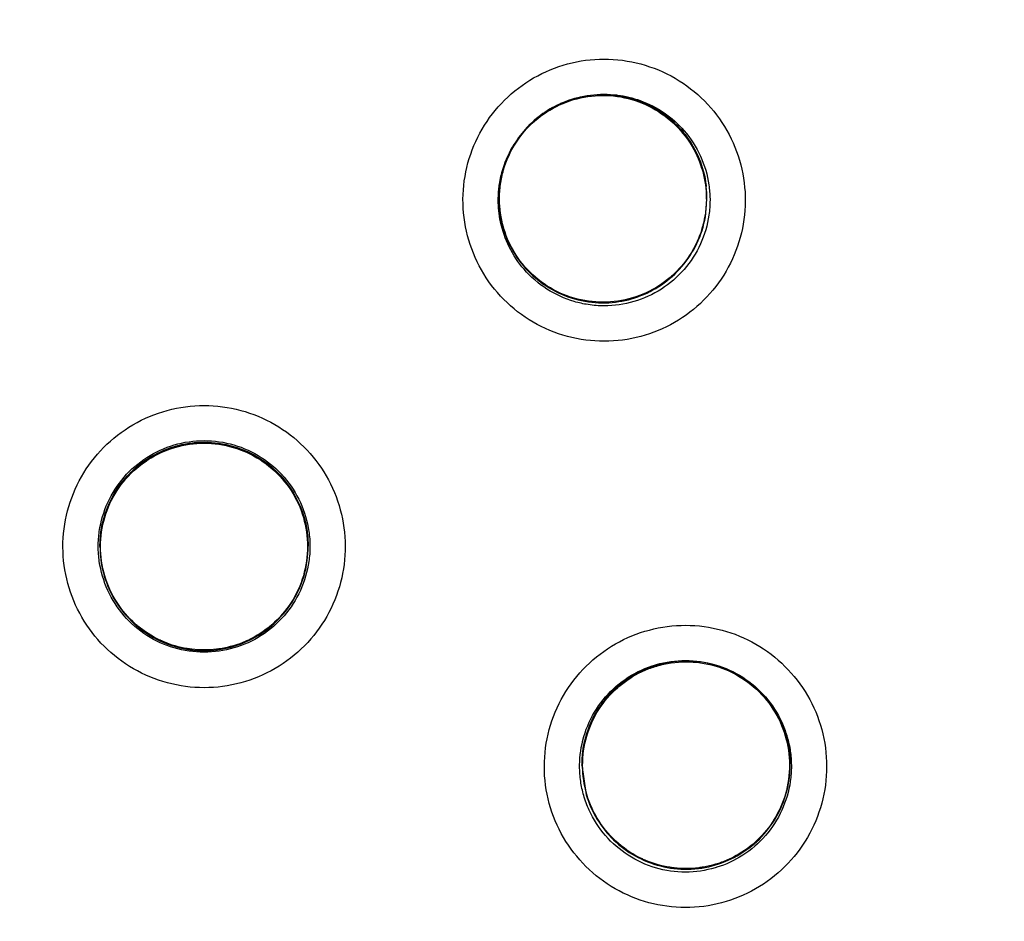
# Model space of a CAD drawing. Units: inches. Extents: x 1.2 to 15.8, y 0.3 to 10.5.
# Drawn here: x 12.6 to 12.7, y 6.8 to 6.9 of the extents above; entities that cross this region are included whole.
import ezdxf

# ---------------------------------------------------------------- set-up
doc = ezdxf.new("R2010")
doc.units = ezdxf.units.IN
doc.header["$LTSCALE"] = 0.935
doc.header["$MEASUREMENT"] = 0
doc.layers.get('0').update_dxf_attribs({"linetype": 'CONTINUOUS'})
doc.styles.get("Standard").update_dxf_attribs({"font": 'txt', "width": 0.8})
doc.dimstyles.new('DIMSTYLE_4', dxfattribs={"dimtxt": 0.1, "dimasz": 0.1875, "dimexe": 0.18, "dimexo": 0.0625, "dimgap": 0.09, "dimtad": 0, "dimtih": 1, "dimtoh": 1, "dimdec": 0, "dimlfac": 2, "dimzin": 4, "dimdsep": 46, "dimtxsty": 'STANDARD', "dimblk": 'CLOSED', "dimblk1": 'CLOSED', "dimblk2": 'CLOSED', "dimcen": 0.09, "dimadec": 0, "dimazin": 0, "dimtol": 1, "dimtp": 10, "dimtm": 10, "dimtfac": 1, "dimtdec": 0, "dimtofl": 0, "dimtmove": 0, "dimatfit": 3, "dimldrblk": 'CLOSED', "dimfxl": 1, "dimtolj": 1, "dimtzin": 4, "dimarcsym": 0})

# ---------------------------------------------------------------- blocks, each defined once
blk = doc.blocks.new('*D18')
at = {"color": 2, "linetype": 'CONTINUOUS'}
for p, q in [((12.99232, 8.25807), (10.96853, 6.23428)), ((13.03652, 7.29617), (13.03652, 5.37769))]:
    blk.add_line(p, q, dxfattribs=at)
for points in [[(11.17094, 6.17311), (11.01273, 6.27847), (11.12822, 6.12749), (11.17094, 6.17311)], [(12.8481, 5.4151), (13.03652, 5.44019), (12.85014, 5.47756), (12.8481, 5.4151)]]:
    blk.add_lwpolyline(points, dxfattribs=at)
for start, end in [(225, 243.92743), (253.61393, 270)]:
    blk.add_arc((13.03652, 8.30226), 2.86207, start, end, dxfattribs=at)
for s, width, p in [('%%p', 1.166667, (11.91763, 5.59394)), ('45%%d', 0.755556, (11.69096, 5.59394)), ('10%%d', 0.755556, (12.03429, 5.59394))]:
    blk.add_text(s, height=0.1, dxfattribs=dict(at, width=width)).set_placement(p)
blk = doc.blocks.new('_CLOSED')
at = {"color": 0, "linetype": 'BYBLOCK'}
for p, q in [((0, 0), (-1, 0.16667)), ((-1, 0.16667), (-1, -0.16667)), ((-1, -0.16667), (0, 0)), ((-1, 0), (0, 0))]:
    blk.add_line(p, q, dxfattribs=at)

msp = doc.modelspace()

# ---------------------------------------------------------------- linework, layer by layer
at = {"color": 7, "linetype": 'CONTINUOUS'}
for p, q in [((12.66441, 6.83506), (12.66441, 6.8351)), ((12.68752, 6.83345), (12.68763, 6.83504)), ((12.68763, 6.83506), (12.68763, 6.8351)), ((12.6199, 6.79624), (12.6199, 6.79628)), ((12.64313, 6.79624), (12.64313, 6.79628)), ((12.67368, 6.77185), (12.67368, 6.77189)), ((12.67368, 6.77185), (12.67416, 6.76855)), ((12.69691, 6.77185), (12.69691, 6.77189))]:
    msp.add_line(p, q, dxfattribs=at)
msp.add_arc((12.63152, 6.80532), 0.26083, 0.8783, 180.096, dxfattribs=at)
for points, knots in [([(12.37069, 6.8031), (12.37069, 6.80555), (12.37091, 6.82145), (12.37401, 6.85072), (12.38442, 6.88982), (12.4007, 6.92679), (12.4224, 6.96071), (12.44901, 6.99089), (12.47997, 7.01667), (12.51462, 7.03744), (12.55206, 7.05263), (12.59133, 7.06187), (12.61814, 7.06394), (12.63152, 7.06394)], [0, 0, 0, 0, 0.017969, 0.116408, 0.214889, 0.313345, 0.411279, 0.50889, 0.607038, 0.705451, 0.803779, 0.901965, 1, 1, 1, 1]), ([(12.63152, 7.06394), (12.64489, 7.06394), (12.67167, 7.06188), (12.71085, 7.05266), (12.74818, 7.03755), (12.78277, 7.01688), (12.81374, 6.99117), (12.84041, 6.96101), (12.86219, 6.92707), (12.87852, 6.8901), (12.88897, 6.85102), (12.89211, 6.82165), (12.89235, 6.80566), (12.89235, 6.8031)], [0, 0, 0, 0, 0.097994, 0.195944, 0.293915, 0.392014, 0.490062, 0.587806, 0.685903, 0.78443, 0.88289, 0.981236, 1, 1, 1, 1]), ([(12.88841, 6.8031), (12.8884, 6.81651), (12.8863, 6.8434), (12.87687, 6.88273), (12.86141, 6.92008), (12.84027, 6.95463), (12.81391, 6.98552), (12.78293, 7.01195), (12.74822, 7.03315), (12.71068, 7.0486), (12.67126, 7.05796), (12.63093, 7.06104), (12.59067, 7.05778), (12.55144, 7.04829), (12.51418, 7.0328), (12.47976, 7.01167), (12.44903, 6.9854), (12.42283, 6.9547), (12.40175, 6.92031), (12.38627, 6.88302), (12.37675, 6.84361), (12.37465, 6.81659), (12.37463, 6.8031)], [0, 0, 0, 0, 0.049894, 0.099909, 0.14991, 0.199692, 0.250023, 0.300358, 0.350602, 0.400746, 0.450787, 0.500741, 0.550631, 0.600481, 0.650319, 0.700192, 0.75015, 0.80016, 0.84973, 0.899659, 0.949784, 1, 1, 1, 1]), ([(12.63152, 7.00822), (12.6204, 7.00822), (12.59812, 7.00647), (12.56555, 6.99865), (12.5346, 6.98583), (12.50604, 6.96832), (12.48057, 6.94657), (12.45881, 6.9211), (12.44131, 6.89254), (12.42849, 6.86159), (12.42076, 6.82937), (12.41898, 6.80746), (12.41892, 6.79669)], [0, 0, 0, 0, 0.100322, 0.200645, 0.300967, 0.40129, 0.501612, 0.601934, 0.702255, 0.802577, 0.902899, 1, 1, 1, 1]), ([(12.84412, 6.79562), (12.84412, 6.80674), (12.84236, 6.82902), (12.83454, 6.86159), (12.82173, 6.89254), (12.80422, 6.9211), (12.78247, 6.94657), (12.757, 6.96832), (12.72843, 6.98583), (12.69748, 6.99865), (12.66492, 7.00647), (12.64264, 7.00822), (12.63152, 7.00822)], [0, 0, 0, 0, 0.1, 0.199999, 0.299999, 0.399999, 0.499998, 0.599999, 0.699999, 0.799999, 0.9, 1, 1, 1, 1]), ([(12.63152, 7.00426), (12.62057, 7.00425), (12.59866, 7.00254), (12.56667, 6.99483), (12.53631, 6.98224), (12.50832, 6.96507), (12.48337, 6.94375), (12.46205, 6.9188), (12.44488, 6.89082), (12.43229, 6.86046), (12.42458, 6.82846), (12.42287, 6.80655), (12.42286, 6.7956)], [0, 0, 0, 0, 0.100297, 0.200397, 0.300348, 0.4002, 0.500002, 0.599803, 0.699655, 0.799605, 0.899704, 1, 1, 1, 1]), ([(12.84018, 6.7956), (12.84017, 6.80655), (12.83846, 6.82846), (12.83075, 6.86046), (12.81816, 6.89082), (12.80099, 6.9188), (12.77967, 6.94375), (12.75472, 6.96507), (12.72673, 6.98224), (12.69637, 6.99483), (12.66438, 7.00254), (12.64247, 7.00425), (12.63152, 7.00426)], [0, 0, 0, 0, 0.100296, 0.200395, 0.300345, 0.400197, 0.499998, 0.5998, 0.699652, 0.799603, 0.899703, 1, 1, 1, 1]), ([(12.61405, 6.59953), (12.60298, 6.60052), (12.58095, 6.60438), (12.54939, 6.61566), (12.52022, 6.6321), (12.4942, 6.65324), (12.47209, 6.67851), (12.45456, 6.70722), (12.44217, 6.73843), (12.43524, 6.77121), (12.43393, 6.80462), (12.43827, 6.83774), (12.44811, 6.86964), (12.46319, 6.89946), (12.4831, 6.92634), (12.50723, 6.94947), (12.53494, 6.96821), (12.56545, 6.98204), (12.59797, 6.99054), (12.62035, 6.99245), (12.63152, 6.99245)], [0, 0, 0, 0, 0.055512, 0.111153, 0.166756, 0.2221, 0.277937, 0.333734, 0.38942, 0.444969, 0.500402, 0.555768, 0.611114, 0.666494, 0.721966, 0.777544, 0.83276, 0.888375, 0.944177, 1, 1, 1, 1]), ([(12.63152, 6.99245), (12.64262, 6.99245), (12.66491, 6.99056), (12.69735, 6.98213), (12.72787, 6.96834), (12.75566, 6.94959), (12.77992, 6.92639), (12.79993, 6.89935), (12.81505, 6.86936), (12.82486, 6.83733), (12.82912, 6.80416), (12.82775, 6.77079), (12.82078, 6.73814), (12.80841, 6.7071), (12.79096, 6.67855), (12.76897, 6.65338), (12.74304, 6.63225), (12.71388, 6.61577), (12.68224, 6.60441), (12.66012, 6.60052), (12.64899, 6.59953)], [0, 0, 0, 0, 0.055512, 0.111153, 0.166756, 0.2221, 0.277937, 0.333734, 0.38942, 0.444969, 0.500403, 0.555768, 0.611114, 0.666494, 0.721966, 0.777544, 0.83276, 0.888375, 0.944177, 1, 1, 1, 1]), ([(12.61186, 6.60769), (12.6013, 6.60879), (12.58032, 6.6128), (12.55035, 6.62399), (12.52267, 6.64006), (12.49809, 6.66055), (12.4773, 6.68487), (12.46089, 6.71235), (12.44932, 6.74219), (12.44293, 6.77354), (12.4419, 6.80553), (12.44626, 6.83723), (12.45587, 6.86776), (12.47048, 6.89623), (12.48966, 6.92185), (12.51287, 6.94388), (12.53945, 6.9617), (12.56865, 6.9748), (12.59962, 6.98281), (12.6209, 6.98461), (12.63152, 6.98461)], [0, 0, 0, 0, 0.055556, 0.111112, 0.166667, 0.222223, 0.277778, 0.333334, 0.388889, 0.444445, 0.5, 0.555555, 0.61111, 0.666666, 0.722221, 0.777777, 0.833333, 0.888888, 0.944444, 1, 1, 1, 1]), ([(12.44353, 6.79623), (12.44353, 6.79944), (12.44388, 6.81323), (12.44718, 6.83746), (12.45673, 6.86785), (12.47125, 6.8962), (12.49033, 6.92171), (12.51343, 6.94365), (12.53988, 6.9614), (12.56894, 6.97445), (12.59977, 6.98243), (12.62095, 6.98422), (12.63152, 6.98422)], [0, 0, 0, 0, 0.032586, 0.140076, 0.247566, 0.355056, 0.462547, 0.570037, 0.677528, 0.785018, 0.892509, 1, 1, 1, 1]), ([(12.63152, 6.98461), (12.64214, 6.98461), (12.66341, 6.98281), (12.69439, 6.9748), (12.72359, 6.9617), (12.75017, 6.94388), (12.77338, 6.92185), (12.79256, 6.89623), (12.80716, 6.86776), (12.81678, 6.83723), (12.82114, 6.80553), (12.8201, 6.77354), (12.81371, 6.74219), (12.80215, 6.71235), (12.78574, 6.68487), (12.76495, 6.66055), (12.74036, 6.64006), (12.71269, 6.62399), (12.68271, 6.6128), (12.66174, 6.60879), (12.65118, 6.60769)], [0, 0, 0, 0, 0.055556, 0.111112, 0.166667, 0.222223, 0.277779, 0.333334, 0.38889, 0.444445, 0.5, 0.555555, 0.611111, 0.666666, 0.722222, 0.777777, 0.833333, 0.888888, 0.944444, 1, 1, 1, 1]), ([(12.63152, 6.98422), (12.64209, 6.98422), (12.66327, 6.98243), (12.6941, 6.97445), (12.72316, 6.9614), (12.74961, 6.94365), (12.7727, 6.92171), (12.79178, 6.8962), (12.8063, 6.86785), (12.81585, 6.83746), (12.81916, 6.81323), (12.81951, 6.79944), (12.81951, 6.79623)], [0, 0, 0, 0, 0.107491, 0.214982, 0.322472, 0.429963, 0.537453, 0.644944, 0.752434, 0.859924, 0.967414, 1, 1, 1, 1]), ([(12.63152, 6.97058), (12.62141, 6.97058), (12.60111, 6.96881), (12.57162, 6.9609), (12.54397, 6.94801), (12.51895, 6.93049), (12.49733, 6.90886), (12.47977, 6.88374), (12.46688, 6.856), (12.45903, 6.8265), (12.45642, 6.79615), (12.45911, 6.76585), (12.46699, 6.73648), (12.47984, 6.70889), (12.4973, 6.68392), (12.51881, 6.66237), (12.54375, 6.64486), (12.57139, 6.63191), (12.60096, 6.62395), (12.62135, 6.62216), (12.63152, 6.62216)], [0, 0, 0, 0, 0.055506, 0.111149, 0.166754, 0.222084, 0.277931, 0.333744, 0.389439, 0.444991, 0.500419, 0.555775, 0.611112, 0.666485, 0.721955, 0.777531, 0.832729, 0.88835, 0.944165, 1, 1, 1, 1]), ([(12.63152, 6.62216), (12.64163, 6.62216), (12.66193, 6.62393), (12.69142, 6.63183), (12.71907, 6.64473), (12.74408, 6.66225), (12.76571, 6.68387), (12.78327, 6.70899), (12.79615, 6.73674), (12.804, 6.76624), (12.80661, 6.79659), (12.80393, 6.82689), (12.79605, 6.85626), (12.7832, 6.88384), (12.76573, 6.90882), (12.74422, 6.93037), (12.71929, 6.94787), (12.69165, 6.96082), (12.66208, 6.96879), (12.64169, 6.97058), (12.63152, 6.97058)], [0, 0, 0, 0, 0.055506, 0.111149, 0.166754, 0.222084, 0.277931, 0.333744, 0.389439, 0.444991, 0.500419, 0.555775, 0.611112, 0.666485, 0.721955, 0.777531, 0.832729, 0.88835, 0.944165, 1, 1, 1, 1]), ([(12.63152, 6.95871), (12.62384, 6.95871), (12.60845, 6.95762), (12.58585, 6.95273), (12.56417, 6.94469), (12.54385, 6.93366), (12.52529, 6.91987), (12.50887, 6.90359), (12.49492, 6.88515), (12.48372, 6.86492), (12.4755, 6.84331), (12.47041, 6.82075), (12.46915, 6.80492), (12.46912, 6.79677), (12.46912, 6.79631)], [0, 0, 0, 0, 0.090415, 0.180831, 0.271246, 0.361662, 0.452077, 0.542492, 0.632907, 0.723321, 0.813736, 0.904151, 0.994565, 1, 1, 1, 1]), ([(12.79392, 6.79631), (12.79392, 6.79677), (12.79389, 6.80492), (12.79262, 6.82075), (12.78754, 6.84331), (12.77932, 6.86492), (12.76812, 6.88515), (12.75417, 6.90359), (12.73775, 6.91987), (12.71919, 6.93366), (12.69886, 6.94469), (12.67718, 6.95273), (12.65459, 6.95762), (12.6392, 6.95871), (12.63152, 6.95871)], [0, 0, 0, 0, 0.005435, 0.095849, 0.186264, 0.276679, 0.367093, 0.457508, 0.547923, 0.638338, 0.728754, 0.819169, 0.909585, 1, 1, 1, 1]), ([(12.63152, 6.95476), (12.62362, 6.95476), (12.60777, 6.95357), (12.58456, 6.94826), (12.56242, 6.93956), (12.5418, 6.92763), (12.52317, 6.91275), (12.50696, 6.89522), (12.49358, 6.87549), (12.48331, 6.85402), (12.47636, 6.8313), (12.47288, 6.80781), (12.47293, 6.78408), (12.47652, 6.76061), (12.48357, 6.7379), (12.49392, 6.71652), (12.50734, 6.6969), (12.52356, 6.67949), (12.54225, 6.66465), (12.55607, 6.65672), (12.56324, 6.6533)], [0, 0, 0, 0, 0.055536, 0.11117, 0.166763, 0.222157, 0.277952, 0.333691, 0.38934, 0.444884, 0.500339, 0.55574, 0.611124, 0.66653, 0.722009, 0.777592, 0.832874, 0.888467, 0.944221, 1, 1, 1, 1]), ([(12.6998, 6.6533), (12.70693, 6.6567), (12.72072, 6.6646), (12.73938, 6.67939), (12.75561, 6.69679), (12.76908, 6.71644), (12.77947, 6.73789), (12.78654, 6.7607), (12.79012, 6.78427), (12.79014, 6.80807), (12.78661, 6.83157), (12.77964, 6.85426), (12.76936, 6.87565), (12.75601, 6.89529), (12.73987, 6.91274), (12.72132, 6.92758), (12.70075, 6.93949), (12.67861, 6.94822), (12.65535, 6.95356), (12.63945, 6.95476), (12.63152, 6.95476)], [0, 0, 0, 0, 0.055536, 0.11117, 0.166763, 0.222156, 0.277951, 0.33369, 0.389339, 0.444882, 0.500337, 0.555739, 0.611123, 0.666529, 0.722008, 0.777591, 0.832873, 0.888466, 0.944221, 1, 1, 1, 1]), ([(12.63152, 6.94389), (12.62416, 6.94389), (12.60943, 6.94279), (12.58784, 6.93786), (12.56722, 6.92977), (12.54804, 6.9187), (12.53072, 6.90489), (12.51566, 6.88865), (12.50318, 6.87035), (12.49357, 6.8504), (12.48704, 6.82923), (12.48429, 6.81098), (12.48388, 6.79994), (12.48388, 6.79626)], [0, 0, 0, 0, 0.095239, 0.190477, 0.285715, 0.380954, 0.476192, 0.57143, 0.666668, 0.761906, 0.857144, 0.952381, 1, 1, 1, 1]), ([(12.77916, 6.79626), (12.77916, 6.79994), (12.77874, 6.81098), (12.77599, 6.82923), (12.76946, 6.8504), (12.75985, 6.87035), (12.74738, 6.88865), (12.73231, 6.90489), (12.715, 6.9187), (12.69582, 6.92977), (12.6752, 6.93786), (12.65361, 6.94279), (12.63887, 6.94389), (12.63152, 6.94389)], [0, 0, 0, 0, 0.047619, 0.142856, 0.238094, 0.333332, 0.42857, 0.523808, 0.619046, 0.714285, 0.809523, 0.904761, 1, 1, 1, 1]), ([(12.63152, 6.93994), (12.62435, 6.93994), (12.61, 6.93886), (12.58897, 6.93406), (12.56892, 6.92618), (12.55026, 6.91541), (12.53341, 6.90197), (12.51875, 6.88617), (12.50661, 6.86836), (12.49726, 6.84896), (12.49091, 6.82839), (12.48769, 6.80709), (12.48768, 6.78554), (12.49088, 6.76423), (12.49721, 6.74365), (12.50654, 6.72424), (12.51865, 6.70644), (12.53328, 6.69063), (12.55011, 6.67718), (12.56877, 6.66637), (12.58887, 6.65845), (12.60995, 6.65362), (12.62434, 6.65254), (12.63152, 6.65254)], [0, 0, 0, 0, 0.047648, 0.095316, 0.142956, 0.190449, 0.238087, 0.285738, 0.333329, 0.380877, 0.428441, 0.476035, 0.523638, 0.571231, 0.618806, 0.666365, 0.713924, 0.761502, 0.809108, 0.856669, 0.904438, 0.95225, 1, 1, 1, 1]), ([(12.63152, 6.65254), (12.63868, 6.65254), (12.65304, 6.65362), (12.67406, 6.65842), (12.69412, 6.6663), (12.71278, 6.67707), (12.72962, 6.6905), (12.74429, 6.70631), (12.75643, 6.72411), (12.76577, 6.74351), (12.77213, 6.76409), (12.77535, 6.78539), (12.77536, 6.80694), (12.77216, 6.82824), (12.76583, 6.84883), (12.7565, 6.86824), (12.74439, 6.88604), (12.72976, 6.90185), (12.71293, 6.9153), (12.69427, 6.92611), (12.67417, 6.93403), (12.65309, 6.93886), (12.6387, 6.93994), (12.63152, 6.93994)], [0, 0, 0, 0, 0.047648, 0.095316, 0.142956, 0.190449, 0.238087, 0.285738, 0.333329, 0.380877, 0.428441, 0.476035, 0.523638, 0.571231, 0.618806, 0.666365, 0.713924, 0.761502, 0.809108, 0.856669, 0.904438, 0.95225, 1, 1, 1, 1]), ([(12.66425, 6.82459), (12.66335, 6.82563), (12.66182, 6.82796), (12.66051, 6.83191), (12.66027, 6.83605), (12.6611, 6.8401), (12.66294, 6.8438), (12.66568, 6.8469), (12.66912, 6.84919), (12.67305, 6.85053), (12.6772, 6.8508), (12.6813, 6.84998), (12.68506, 6.84812), (12.68716, 6.84626), (12.68806, 6.84522)], [0, 0, 0, 0, 0.083549, 0.167034, 0.250214, 0.332871, 0.415871, 0.498754, 0.58157, 0.664612, 0.747837, 0.831871, 0.916147, 1, 1, 1, 1]), ([(12.67764, 6.84657), (12.67666, 6.8467), (12.67466, 6.84673), (12.67177, 6.84601), (12.66912, 6.84457), (12.66687, 6.84245), (12.66524, 6.83976), (12.66466, 6.83771), (12.66452, 6.83668)], [0, 0, 0, 0, 0.162511, 0.325256, 0.487162, 0.654306, 0.828751, 1, 1, 1, 1]), ([(12.66459, 6.83667), (12.66467, 6.83721), (12.66501, 6.83883), (12.66616, 6.84136), (12.66833, 6.84388), (12.67113, 6.84569), (12.67432, 6.84664), (12.67654, 6.84664), (12.67763, 6.84649)], [0, 0, 0, 0, 0.090729, 0.272582, 0.454436, 0.636291, 0.818146, 1, 1, 1, 1]), ([(12.67137, 6.84572), (12.67229, 6.84613), (12.67423, 6.84671), (12.67625, 6.84678), (12.67725, 6.84668)], [0, 0, 0, 0, 0.5, 1, 1, 1, 1]), ([(12.67763, 6.84649), (12.67871, 6.84634), (12.68085, 6.84572), (12.68364, 6.84394), (12.68508, 6.84229), (12.68567, 6.84139)], [0, 0, 0, 0, 0.335673, 0.671347, 1, 1, 1, 1]), ([(12.67764, 6.8466), (12.67856, 6.84647), (12.68045, 6.84597), (12.68297, 6.84456), (12.68437, 6.84322), (12.68496, 6.84252)], [0, 0, 0, 0, 0.32381, 0.68054, 1, 1, 1, 1]), ([(12.68763, 6.83504), (12.68763, 6.8355), (12.68755, 6.83701), (12.68691, 6.83949), (12.68536, 6.84219), (12.6832, 6.84436), (12.68057, 6.84589), (12.67862, 6.84643), (12.67764, 6.84657)], [0, 0, 0, 0, 0.082893, 0.271473, 0.457051, 0.638685, 0.820488, 1, 1, 1, 1]), ([(12.67765, 6.84664), (12.67851, 6.84653), (12.68034, 6.84609), (12.68292, 6.84476), (12.68443, 6.84341), (12.68508, 6.84266)], [0, 0, 0, 0, 0.30221, 0.651105, 1, 1, 1, 1]), ([(12.68806, 6.84522), (12.68896, 6.84418), (12.69049, 6.84185), (12.6918, 6.8379), (12.69204, 6.83376), (12.69121, 6.82971), (12.68937, 6.82601), (12.68663, 6.82291), (12.68319, 6.82061), (12.67927, 6.81928), (12.67511, 6.81901), (12.67101, 6.81983), (12.66725, 6.82169), (12.66516, 6.82355), (12.66425, 6.82459)], [0, 0, 0, 0, 0.083549, 0.167034, 0.250214, 0.332871, 0.415871, 0.498754, 0.58157, 0.664612, 0.747837, 0.831871, 0.916147, 1, 1, 1, 1]), ([(12.67137, 6.84572), (12.67066, 6.84541), (12.66928, 6.84463), (12.6675, 6.84308), (12.66654, 6.84183), (12.66613, 6.84116)], [0, 0, 0, 0, 0.333336, 0.666672, 1, 1, 1, 1]), ([(12.68508, 6.84266), (12.68582, 6.84181), (12.68705, 6.83989), (12.68783, 6.83722), (12.68796, 6.83558), (12.68797, 6.83507)], [0, 0, 0, 0, 0.407125, 0.814248, 1, 1, 1, 1]), ([(12.68519, 6.84223), (12.68583, 6.84141), (12.68688, 6.8396), (12.68742, 6.83754), (12.68755, 6.83648), (12.68755, 6.83645)], [0, 0, 0, 0, 0.493128, 0.982954, 1, 1, 1, 1]), ([(12.68567, 6.84139), (12.68569, 6.84137), (12.68573, 6.84131), (12.68577, 6.84125), (12.68579, 6.8412)], [0, 0, 0, 0, 0.31182, 1, 1, 1, 1]), ([(12.66448, 6.83669), (12.66457, 6.83728), (12.66493, 6.83884), (12.6656, 6.84031), (12.66613, 6.84116)], [0, 0, 0, 0, 0.375089, 1, 1, 1, 1]), ([(12.68704, 6.83849), (12.68706, 6.83844), (12.6871, 6.83832), (12.68713, 6.83819), (12.68716, 6.8381)], [0, 0, 0, 0, 0.372859, 1, 1, 1, 1]), ([(12.66723, 6.82719), (12.66657, 6.82794), (12.66546, 6.82963), (12.66453, 6.8323), (12.66434, 6.83411), (12.66434, 6.83492)], [0, 0, 0, 0, 0.355903, 0.711806, 1, 1, 1, 1]), ([(12.66441, 6.83505), (12.66441, 6.83458), (12.66449, 6.83314), (12.6651, 6.83076), (12.66655, 6.82812), (12.66867, 6.8259), (12.67134, 6.82428), (12.67337, 6.82371), (12.6744, 6.82356)], [0, 0, 0, 0, 0.084166, 0.260622, 0.440154, 0.624082, 0.810317, 1, 1, 1, 1]), ([(12.68785, 6.83324), (12.68769, 6.83213), (12.68705, 6.82995), (12.6852, 6.82708), (12.68263, 6.82485), (12.67953, 6.82343), (12.67668, 6.82302), (12.67495, 6.82316), (12.67436, 6.82325)], [0, 0, 0, 0, 0.180683, 0.361366, 0.54205, 0.722735, 0.903419, 1, 1, 1, 1]), ([(12.6744, 6.82356), (12.6754, 6.82342), (12.67741, 6.8234), (12.68032, 6.82414), (12.68296, 6.82559), (12.68519, 6.82771), (12.6868, 6.83038), (12.68738, 6.83241), (12.68752, 6.83345)], [0, 0, 0, 0, 0.166285, 0.32692, 0.490355, 0.657791, 0.827326, 1, 1, 1, 1]), ([(12.66497, 6.8317), (12.66497, 6.83173), (12.66495, 6.83179), (12.66493, 6.83186), (12.66492, 6.8319)], [0, 0, 0, 0, 0.356944, 1, 1, 1, 1]), ([(12.67441, 6.82363), (12.67333, 6.82378), (12.67119, 6.8244), (12.66839, 6.82619), (12.66621, 6.82868), (12.66529, 6.83068), (12.66497, 6.8317)], [0, 0, 0, 0, 0.25136, 0.50272, 0.754079, 1, 1, 1, 1]), ([(12.68718, 6.83211), (12.68716, 6.83202), (12.68711, 6.83185), (12.68706, 6.83169), (12.68704, 6.83161)], [0, 0, 0, 0, 0.524948, 1, 1, 1, 1]), ([(12.68589, 6.82907), (12.68584, 6.829), (12.68577, 6.82887), (12.68568, 6.82875), (12.68565, 6.82869)], [0, 0, 0, 0, 0.583477, 1, 1, 1, 1]), ([(12.67436, 6.82325), (12.67384, 6.82333), (12.67223, 6.82369), (12.66968, 6.82485), (12.66796, 6.82634), (12.66723, 6.82719)], [0, 0, 0, 0, 0.188797, 0.594399, 1, 1, 1, 1]), ([(12.68352, 6.82629), (12.68272, 6.8256), (12.68088, 6.82442), (12.67772, 6.82348), (12.6755, 6.82348), (12.67441, 6.82363)], [0, 0, 0, 0, 0.325719, 0.66286, 1, 1, 1, 1]), ([(12.68377, 6.8265), (12.68371, 6.82645), (12.68363, 6.82638), (12.68355, 6.82631), (12.68352, 6.82629)], [0, 0, 0, 0, 0.656401, 1, 1, 1, 1]), ([(12.63152, 6.78049), (12.63014, 6.78049), (12.62738, 6.78086), (12.62354, 6.78245), (12.62025, 6.78498), (12.61773, 6.78826), (12.61614, 6.79208), (12.61559, 6.79618), (12.61611, 6.80028), (12.61767, 6.80412), (12.62019, 6.80744), (12.62349, 6.81), (12.62736, 6.81162), (12.63014, 6.81199), (12.63152, 6.81199)], [0, 0, 0, 0, 0.083549, 0.167035, 0.250216, 0.332873, 0.415873, 0.498755, 0.581571, 0.664612, 0.747837, 0.83187, 0.916146, 1, 1, 1, 1]), ([(12.63152, 6.81199), (12.63289, 6.81199), (12.63565, 6.81162), (12.63949, 6.81003), (12.64278, 6.8075), (12.6453, 6.80422), (12.64689, 6.8004), (12.64745, 6.7963), (12.64692, 6.7922), (12.64536, 6.78836), (12.64285, 6.78504), (12.63954, 6.78248), (12.63568, 6.78086), (12.6329, 6.78049), (12.63152, 6.78049)], [0, 0, 0, 0, 0.083549, 0.167035, 0.250216, 0.332873, 0.415873, 0.498755, 0.581571, 0.664612, 0.747837, 0.83187, 0.916146, 1, 1, 1, 1]), ([(12.61971, 6.79626), (12.61971, 6.79682), (12.61983, 6.79851), (12.62063, 6.80123), (12.62247, 6.8041), (12.62505, 6.80633), (12.62814, 6.80774), (12.6304, 6.80807), (12.63152, 6.80807)], [0, 0, 0, 0, 0.090909, 0.272726, 0.454544, 0.636362, 0.818181, 1, 1, 1, 1]), ([(12.6199, 6.79628), (12.6199, 6.79682), (12.62002, 6.79846), (12.62079, 6.80112), (12.62258, 6.80395), (12.62511, 6.80616), (12.62817, 6.80757), (12.63041, 6.8079), (12.63152, 6.8079)], [0, 0, 0, 0, 0.088057, 0.269617, 0.45104, 0.63325, 0.816757, 1, 1, 1, 1]), ([(12.63152, 6.80786), (12.63053, 6.80786), (12.62848, 6.80759), (12.62562, 6.80641), (12.62316, 6.8045), (12.62131, 6.80205), (12.62016, 6.79924), (12.6199, 6.79724), (12.6199, 6.79624)], [0, 0, 0, 0, 0.163543, 0.33552, 0.504784, 0.67045, 0.836244, 1, 1, 1, 1]), ([(12.61997, 6.79624), (12.61997, 6.79733), (12.62029, 6.79954), (12.62167, 6.80257), (12.62386, 6.80508), (12.62666, 6.80688), (12.62985, 6.80782), (12.63318, 6.80782), (12.63638, 6.80688), (12.63918, 6.80508), (12.64136, 6.80257), (12.64275, 6.79954), (12.64306, 6.79733), (12.64306, 6.79624)], [0, 0, 0, 0, 0.090908, 0.181817, 0.272726, 0.363635, 0.454545, 0.545455, 0.636364, 0.727273, 0.818182, 0.909091, 1, 1, 1, 1]), ([(12.63152, 6.80807), (12.63264, 6.80807), (12.63489, 6.80774), (12.63799, 6.80633), (12.64057, 6.8041), (12.64241, 6.80123), (12.64321, 6.79851), (12.64333, 6.79682), (12.64333, 6.79626)], [0, 0, 0, 0, 0.181819, 0.363638, 0.545456, 0.727274, 0.909091, 1, 1, 1, 1]), ([(12.63152, 6.8079), (12.63262, 6.8079), (12.63484, 6.80758), (12.63788, 6.80618), (12.6404, 6.804), (12.64221, 6.8012), (12.64301, 6.79852), (12.64313, 6.79685), (12.64313, 6.79628)], [0, 0, 0, 0, 0.182452, 0.364131, 0.544548, 0.725086, 0.90677, 1, 1, 1, 1]), ([(12.64313, 6.79624), (12.64313, 6.79725), (12.64287, 6.79924), (12.64174, 6.80202), (12.63993, 6.80444), (12.63752, 6.80634), (12.63465, 6.80757), (12.63257, 6.80786), (12.63152, 6.80786)], [0, 0, 0, 0, 0.16631, 0.326918, 0.490353, 0.657788, 0.827298, 1, 1, 1, 1]), ([(12.70115, 6.6496), (12.70809, 6.65289), (12.72152, 6.66048), (12.73984, 6.67458), (12.75598, 6.69114), (12.76962, 6.70982), (12.78047, 6.73024), (12.78832, 6.75198), (12.79292, 6.77417), (12.79392, 6.78909), (12.79392, 6.79631)], [0, 0, 0, 0, 0.125947, 0.251893, 0.37784, 0.503786, 0.629732, 0.755678, 0.881624, 1, 1, 1, 1]), ([(12.42286, 6.7956), (12.42287, 6.78466), (12.42458, 6.76275), (12.43229, 6.73075), (12.44488, 6.70039), (12.46205, 6.6724), (12.48337, 6.64745), (12.50832, 6.62614), (12.53631, 6.60897), (12.56667, 6.59638), (12.59866, 6.58867), (12.62057, 6.58696), (12.63152, 6.58694)], [0, 0, 0, 0, 0.100296, 0.200395, 0.300345, 0.400197, 0.499998, 0.5998, 0.699652, 0.799603, 0.899703, 1, 1, 1, 1]), ([(12.61183, 6.60927), (12.60148, 6.61036), (12.58076, 6.61431), (12.55105, 6.62534), (12.52348, 6.64129), (12.49898, 6.66165), (12.47825, 6.68584), (12.46188, 6.71316), (12.45033, 6.74285), (12.44458, 6.7709), (12.44353, 6.78886), (12.44353, 6.79623)], [0, 0, 0, 0, 0.113459, 0.228642, 0.343825, 0.459008, 0.57419, 0.689372, 0.804554, 0.919736, 1, 1, 1, 1]), ([(12.44353, 6.79623), (12.44353, 6.79111), (12.44418, 6.77562), (12.44845, 6.75004), (12.45857, 6.72054), (12.47342, 6.69311), (12.49258, 6.6685), (12.51552, 6.64737), (12.54164, 6.63032), (12.5702, 6.61779), (12.59403, 6.61175), (12.60807, 6.60984), (12.61183, 6.60945)], [0, 0, 0, 0, 0.055811, 0.168679, 0.281547, 0.394414, 0.507282, 0.620151, 0.733019, 0.845888, 0.958756, 1, 1, 1, 1]), ([(12.48388, 6.79626), (12.48388, 6.79258), (12.48429, 6.78153), (12.48704, 6.76328), (12.49357, 6.74212), (12.50318, 6.72216), (12.51566, 6.70386), (12.53072, 6.68763), (12.54804, 6.67382), (12.56722, 6.66274), (12.58784, 6.65465), (12.60943, 6.64972), (12.62416, 6.64862), (12.63152, 6.64862)], [0, 0, 0, 0, 0.047619, 0.142856, 0.238094, 0.333332, 0.42857, 0.523808, 0.619046, 0.714285, 0.809523, 0.904761, 1, 1, 1, 1]), ([(12.63152, 6.78445), (12.6304, 6.78445), (12.62814, 6.78477), (12.62505, 6.78618), (12.62247, 6.78842), (12.62063, 6.79128), (12.61983, 6.79401), (12.61971, 6.79569), (12.61971, 6.79626)], [0, 0, 0, 0, 0.181819, 0.363638, 0.545456, 0.727274, 0.909091, 1, 1, 1, 1]), ([(12.6199, 6.79624), (12.6199, 6.79526), (12.62016, 6.79328), (12.62127, 6.79051), (12.62307, 6.78809), (12.62548, 6.78616), (12.62837, 6.78491), (12.63048, 6.78463), (12.63152, 6.78463)], [0, 0, 0, 0, 0.16253, 0.325249, 0.487156, 0.6543, 0.828722, 1, 1, 1, 1]), ([(12.62386, 6.7876), (12.62307, 6.7883), (12.62166, 6.78995), (12.62029, 6.79294), (12.61997, 6.79514), (12.61997, 6.79624)], [0, 0, 0, 0, 0.324583, 0.662293, 1, 1, 1, 1]), ([(12.63152, 6.64862), (12.63887, 6.64862), (12.65361, 6.64972), (12.6752, 6.65465), (12.69582, 6.66274), (12.715, 6.67382), (12.73231, 6.68763), (12.74738, 6.70386), (12.75985, 6.72216), (12.76946, 6.74212), (12.77599, 6.76328), (12.77874, 6.78153), (12.77916, 6.79258), (12.77916, 6.79626)], [0, 0, 0, 0, 0.095239, 0.190477, 0.285715, 0.380954, 0.476192, 0.57143, 0.666668, 0.761906, 0.857144, 0.952381, 1, 1, 1, 1]), ([(12.64333, 6.79626), (12.64333, 6.79569), (12.64321, 6.79401), (12.64241, 6.79128), (12.64057, 6.78842), (12.63799, 6.78618), (12.63489, 6.78477), (12.63264, 6.78445), (12.63152, 6.78445)], [0, 0, 0, 0, 0.090909, 0.272726, 0.454544, 0.636362, 0.818181, 1, 1, 1, 1]), ([(12.63152, 6.78463), (12.63253, 6.78463), (12.63452, 6.78489), (12.6373, 6.78603), (12.63971, 6.78783), (12.64162, 6.79024), (12.64285, 6.79311), (12.64313, 6.7952), (12.64313, 6.79624)], [0, 0, 0, 0, 0.166311, 0.326921, 0.490356, 0.65779, 0.8273, 1, 1, 1, 1]), ([(12.63152, 6.58302), (12.64264, 6.58302), (12.66492, 6.58478), (12.69748, 6.5926), (12.72843, 6.60542), (12.757, 6.62292), (12.78247, 6.64467), (12.80422, 6.67015), (12.82173, 6.69871), (12.83454, 6.72966), (12.84236, 6.76222), (12.84412, 6.7845), (12.84412, 6.79562)], [0, 0, 0, 0, 0.1, 0.200001, 0.300001, 0.400001, 0.500002, 0.600001, 0.700001, 0.800001, 0.9, 1, 1, 1, 1]), ([(12.63152, 6.58694), (12.64247, 6.58696), (12.66438, 6.58867), (12.69637, 6.59638), (12.72673, 6.60897), (12.75472, 6.62614), (12.77967, 6.64745), (12.80099, 6.6724), (12.81816, 6.70039), (12.83075, 6.73075), (12.83846, 6.76275), (12.84017, 6.78466), (12.84018, 6.7956)], [0, 0, 0, 0, 0.100297, 0.200397, 0.300348, 0.4002, 0.500002, 0.599803, 0.699655, 0.799605, 0.899704, 1, 1, 1, 1]), ([(12.64306, 6.79624), (12.64306, 6.79514), (12.64275, 6.79294), (12.64136, 6.78991), (12.6392, 6.78742), (12.63736, 6.78623), (12.63639, 6.78577)], [0, 0, 0, 0, 0.251613, 0.503226, 0.75484, 1, 1, 1, 1]), ([(12.81951, 6.79623), (12.81951, 6.78886), (12.81845, 6.7709), (12.81271, 6.74285), (12.80116, 6.71316), (12.78479, 6.68584), (12.76406, 6.66165), (12.73956, 6.64129), (12.71198, 6.62534), (12.68227, 6.6143), (12.66154, 6.61036), (12.65119, 6.60927)], [0, 0, 0, 0, 0.080259, 0.195434, 0.310609, 0.425784, 0.54096, 0.656136, 0.771312, 0.886488, 1, 1, 1, 1]), ([(12.6512, 6.60945), (12.65497, 6.60984), (12.669, 6.61175), (12.69284, 6.61779), (12.7214, 6.63032), (12.74751, 6.64737), (12.77046, 6.6685), (12.78962, 6.69311), (12.80446, 6.72054), (12.81459, 6.75004), (12.81886, 6.77562), (12.81951, 6.79111), (12.81951, 6.79623)], [0, 0, 0, 0, 0.041269, 0.154135, 0.267001, 0.379866, 0.492731, 0.605596, 0.718461, 0.831326, 0.94419, 1, 1, 1, 1]), ([(12.62413, 6.78737), (12.62407, 6.78742), (12.62398, 6.78749), (12.62389, 6.78757), (12.62386, 6.7876)], [0, 0, 0, 0, 0.638005, 1, 1, 1, 1]), ([(12.67091, 6.77825), (12.67148, 6.7795), (12.67296, 6.78186), (12.67601, 6.78469), (12.67967, 6.78663), (12.6837, 6.78756), (12.68784, 6.78742), (12.69179, 6.78622), (12.69531, 6.78404), (12.69815, 6.78102), (12.70013, 6.77736), (12.70109, 6.77329), (12.70095, 6.76909), (12.70013, 6.76641), (12.69956, 6.76516)], [0, 0, 0, 0, 0.083549, 0.167034, 0.250215, 0.332873, 0.415873, 0.498756, 0.581572, 0.664614, 0.747839, 0.831872, 0.916147, 1, 1, 1, 1]), ([(12.62702, 6.78561), (12.62692, 6.78565), (12.62675, 6.78573), (12.62658, 6.7858), (12.62651, 6.78584)], [0, 0, 0, 0, 0.577766, 1, 1, 1, 1]), ([(12.63639, 6.78577), (12.63637, 6.78576), (12.63629, 6.78573), (12.63622, 6.7857), (12.63618, 6.78568)], [0, 0, 0, 0, 0.356991, 1, 1, 1, 1]), ([(12.63015, 6.78478), (12.63006, 6.78479), (12.62989, 6.78481), (12.62971, 6.78484), (12.62963, 6.78485)], [0, 0, 0, 0, 0.52881, 1, 1, 1, 1]), ([(12.63336, 6.78484), (12.63329, 6.78483), (12.63315, 6.78481), (12.633, 6.78479), (12.63292, 6.78478)], [0, 0, 0, 0, 0.457535, 1, 1, 1, 1]), ([(12.68199, 6.78308), (12.68304, 6.78338), (12.68526, 6.78369), (12.68861, 6.78321), (12.69171, 6.78179), (12.69428, 6.77956), (12.69579, 6.77721), (12.69638, 6.77567), (12.69653, 6.77517)], [0, 0, 0, 0, 0.179555, 0.363498, 0.547441, 0.731384, 0.915326, 1, 1, 1, 1]), ([(12.69643, 6.77515), (12.69616, 6.77609), (12.69535, 6.77792), (12.69349, 6.78026), (12.69108, 6.78207), (12.68822, 6.78323), (12.6851, 6.7836), (12.683, 6.78328), (12.682, 6.78298)], [0, 0, 0, 0, 0.162536, 0.325254, 0.48716, 0.654303, 0.828723, 1, 1, 1, 1]), ([(12.68202, 6.78291), (12.68255, 6.78307), (12.68416, 6.78342), (12.68694, 6.78343), (12.69013, 6.7825), (12.69294, 6.78071), (12.69513, 6.7782), (12.69606, 6.77617), (12.69637, 6.77512)], [0, 0, 0, 0, 0.090859, 0.272688, 0.454517, 0.636345, 0.818174, 1, 1, 1, 1]), ([(12.682, 6.78298), (12.68103, 6.7827), (12.6792, 6.78188), (12.67685, 6.78), (12.67505, 6.77759), (12.67393, 6.7748), (12.67368, 6.77282), (12.67368, 6.77185)], [0, 0, 0, 0, 0.203658, 0.400334, 0.60047, 0.805504, 1, 1, 1, 1]), ([(12.67449, 6.77663), (12.67496, 6.77765), (12.67619, 6.77956), (12.67876, 6.78179), (12.68083, 6.78274), (12.68191, 6.78305)], [0, 0, 0, 0, 0.333332, 0.666666, 1, 1, 1, 1]), ([(12.67781, 6.78076), (12.67818, 6.78107), (12.67864, 6.78142), (12.67912, 6.78172), (12.6792, 6.78177)], [0, 0, 0, 0, 0.845174, 1, 1, 1, 1]), ([(12.67376, 6.77182), (12.67375, 6.77292), (12.67406, 6.77511), (12.67543, 6.77813), (12.67687, 6.7798), (12.67768, 6.78052)], [0, 0, 0, 0, 0.335064, 0.670129, 1, 1, 1, 1]), ([(12.67768, 6.78052), (12.67769, 6.78053), (12.67773, 6.78056), (12.67776, 6.78059), (12.67779, 6.78061)], [0, 0, 0, 0, 0.357061, 1, 1, 1, 1]), ([(12.67573, 6.77847), (12.67596, 6.7788), (12.6763, 6.77924), (12.67666, 6.77965), (12.67676, 6.77976)], [0, 0, 0, 0, 0.730533, 1, 1, 1, 1]), ([(12.69463, 6.7788), (12.6947, 6.77871), (12.69488, 6.77845), (12.69506, 6.77819), (12.69516, 6.77802)], [0, 0, 0, 0, 0.363693, 1, 1, 1, 1]), ([(12.69956, 6.76516), (12.69899, 6.76391), (12.69751, 6.76155), (12.69446, 6.75872), (12.6908, 6.75678), (12.68677, 6.75585), (12.68263, 6.75599), (12.67868, 6.75719), (12.67516, 6.75937), (12.67232, 6.76238), (12.67034, 6.76605), (12.66938, 6.77012), (12.66952, 6.77431), (12.67034, 6.77699), (12.67091, 6.77825)], [0, 0, 0, 0, 0.083549, 0.167034, 0.250215, 0.332873, 0.415873, 0.498756, 0.581572, 0.664614, 0.747839, 0.831872, 0.916147, 1, 1, 1, 1]), ([(12.67467, 6.77658), (12.67468, 6.77659), (12.67477, 6.77679), (12.67486, 6.77698), (12.67495, 6.77715)], [0, 0, 0, 0, 0.087146, 1, 1, 1, 1]), ([(12.69691, 6.77185), (12.69691, 6.77197), (12.6969, 6.77303), (12.69673, 6.77409), (12.69648, 6.77499)], [0, 0, 0, 0, 0.111787, 1, 1, 1, 1]), ([(12.67369, 6.77189), (12.67369, 6.77241), (12.67373, 6.77314), (12.67385, 6.77386), (12.67389, 6.77406)], [0, 0, 0, 0, 0.718674, 1, 1, 1, 1]), ([(12.6886, 6.76071), (12.68955, 6.76099), (12.69143, 6.76183), (12.69384, 6.76377), (12.69566, 6.7663), (12.69669, 6.76906), (12.69691, 6.77096), (12.69691, 6.77185)], [0, 0, 0, 0, 0.200234, 0.410795, 0.618032, 0.820866, 1, 1, 1, 1]), ([(12.69684, 6.77187), (12.69685, 6.77077), (12.69654, 6.7686), (12.69564, 6.76661), (12.69507, 6.7657)], [0, 0, 0, 0, 0.506822, 1, 1, 1, 1]), ([(12.69705, 6.77172), (12.69705, 6.77116), (12.69693, 6.76947), (12.69644, 6.76783), (12.69598, 6.76681)], [0, 0, 0, 0, 0.333399, 1, 1, 1, 1]), ([(12.68856, 6.76039), (12.68748, 6.76007), (12.68523, 6.75975), (12.68186, 6.76023), (12.67876, 6.76165), (12.67619, 6.76388), (12.67464, 6.76629), (12.67404, 6.7679), (12.67388, 6.76847)], [0, 0, 0, 0, 0.181076, 0.362153, 0.543229, 0.724304, 0.905379, 1, 1, 1, 1]), ([(12.67416, 6.76855), (12.67445, 6.76758), (12.67527, 6.76575), (12.67714, 6.7634), (12.67956, 6.7616), (12.68241, 6.76046), (12.68551, 6.76009), (12.68759, 6.76041), (12.6886, 6.76071)], [0, 0, 0, 0, 0.16631, 0.326918, 0.490353, 0.657788, 0.827298, 1, 1, 1, 1]), ([(12.68042, 6.76138), (12.67946, 6.76183), (12.67763, 6.76301), (12.67547, 6.76549), (12.67454, 6.76751), (12.67423, 6.76857)], [0, 0, 0, 0, 0.32545, 0.662725, 1, 1, 1, 1]), ([(12.69598, 6.76681), (12.69551, 6.76579), (12.69428, 6.76388), (12.69175, 6.76168), (12.68974, 6.76075), (12.68872, 6.76044)], [0, 0, 0, 0, 0.338891, 0.677783, 1, 1, 1, 1]), ([(12.69507, 6.7657), (12.69506, 6.76568), (12.69501, 6.7656), (12.69495, 6.76552), (12.69492, 6.76546)], [0, 0, 0, 0, 0.311761, 1, 1, 1, 1]), ([(12.69301, 6.76325), (12.69297, 6.76321), (12.69285, 6.76311), (12.69273, 6.76301), (12.69266, 6.76295)], [0, 0, 0, 0, 0.372899, 1, 1, 1, 1]), ([(12.68073, 6.76124), (12.68066, 6.76127), (12.68056, 6.76132), (12.68046, 6.76136), (12.68042, 6.76138)], [0, 0, 0, 0, 0.656411, 1, 1, 1, 1]), ([(12.68396, 6.76038), (12.68386, 6.76039), (12.68371, 6.76041), (12.68355, 6.76043), (12.68349, 6.76044)], [0, 0, 0, 0, 0.583413, 1, 1, 1, 1]), ([(12.68726, 6.76047), (12.68716, 6.76045), (12.68698, 6.76042), (12.68679, 6.7604), (12.68671, 6.76039)], [0, 0, 0, 0, 0.52488, 1, 1, 1, 1])]:
    msp.add_open_spline(points, degree=3, knots=knots, dxfattribs=at)
for points in [[(12.67725, 6.84668), (12.67738, 6.84667), (12.67752, 6.84666), (12.67765, 6.84664)], [(12.68496, 6.84252), (12.68504, 6.84242), (12.68511, 6.84233), (12.68519, 6.84223)], [(12.68579, 6.8412), (12.68632, 6.84036), (12.68675, 6.83944), (12.68704, 6.83849)], [(12.68716, 6.8381), (12.68742, 6.83713), (12.68756, 6.83611), (12.68756, 6.8351)], [(12.66436, 6.83549), (12.66437, 6.83574), (12.66439, 6.83598), (12.66442, 6.83623)], [(12.66446, 6.83622), (12.66443, 6.83583), (12.66441, 6.83544), (12.66441, 6.83505)], [(12.66442, 6.83623), (12.66443, 6.83638), (12.66445, 6.83653), (12.66448, 6.83669)], [(12.66452, 6.83668), (12.6645, 6.83653), (12.66448, 6.83638), (12.66446, 6.83622)], [(12.66448, 6.83502), (12.66447, 6.83557), (12.66451, 6.83613), (12.66459, 6.83667)], [(12.66434, 6.83492), (12.66434, 6.83511), (12.66435, 6.8353), (12.66436, 6.83549)], [(12.66492, 6.8319), (12.66463, 6.83291), (12.66448, 6.83397), (12.66448, 6.83502)], [(12.68756, 6.8351), (12.68757, 6.83455), (12.68753, 6.834), (12.68745, 6.83346)], [(12.68797, 6.83492), (12.68797, 6.83436), (12.68793, 6.8338), (12.68785, 6.83324)], [(12.68797, 6.83507), (12.68797, 6.83502), (12.68797, 6.83497), (12.68797, 6.83492)], [(12.68745, 6.83346), (12.68739, 6.833), (12.6873, 6.83255), (12.68718, 6.83211)], [(12.68704, 6.83161), (12.68676, 6.83072), (12.68637, 6.82987), (12.68589, 6.82907)], [(12.68565, 6.82869), (12.68512, 6.82789), (12.68448, 6.82715), (12.68377, 6.8265)], [(12.62651, 6.78584), (12.62566, 6.78625), (12.62486, 6.78676), (12.62413, 6.78737)], [(12.62963, 6.78485), (12.62873, 6.785), (12.62785, 6.78526), (12.62702, 6.78561)], [(12.63618, 6.78568), (12.63528, 6.78528), (12.63433, 6.785), (12.63336, 6.78484)], [(12.63152, 6.7847), (12.63106, 6.7847), (12.63061, 6.78472), (12.63015, 6.78478)], [(12.63292, 6.78478), (12.63246, 6.78472), (12.63199, 6.7847), (12.63152, 6.7847)], [(12.682, 6.78302), (12.68256, 6.78319), (12.68313, 6.78331), (12.68371, 6.78339)], [(12.67779, 6.78061), (12.67856, 6.78127), (12.67942, 6.78183), (12.68034, 6.78227)], [(12.67956, 6.78198), (12.68033, 6.78242), (12.68115, 6.78277), (12.682, 6.78302)], [(12.68034, 6.78227), (12.68038, 6.78229), (12.68043, 6.78231), (12.68048, 6.78233)], [(12.68048, 6.78233), (12.68054, 6.78236), (12.68059, 6.78238), (12.68065, 6.78241)], [(12.68065, 6.78241), (12.6811, 6.78261), (12.68155, 6.78277), (12.68202, 6.78291)], [(12.68191, 6.78305), (12.68193, 6.78306), (12.68196, 6.78307), (12.68199, 6.78308)], [(12.6792, 6.78177), (12.67932, 6.78184), (12.67944, 6.78191), (12.67956, 6.78198)], [(12.67676, 6.77976), (12.67709, 6.78012), (12.67744, 6.78045), (12.67781, 6.78076)], [(12.67495, 6.77715), (12.67518, 6.77761), (12.67544, 6.77805), (12.67573, 6.77847)], [(12.69516, 6.77802), (12.69559, 6.77733), (12.69595, 6.77659), (12.69623, 6.77582)], [(12.67354, 6.7734), (12.6737, 6.77452), (12.67403, 6.77561), (12.67449, 6.77663)], [(12.67432, 6.77567), (12.67443, 6.77598), (12.67454, 6.77628), (12.67467, 6.77658)], [(12.67389, 6.77406), (12.674, 6.77461), (12.67414, 6.77515), (12.67432, 6.77567)], [(12.69623, 6.77582), (12.69624, 6.7758), (12.69624, 6.77577), (12.69625, 6.77575)], [(12.69625, 6.77575), (12.69627, 6.77569), (12.69629, 6.77563), (12.69631, 6.77557)], [(12.69631, 6.77557), (12.69636, 6.77543), (12.6964, 6.77529), (12.69644, 6.77515)], [(12.69637, 6.77512), (12.69668, 6.77407), (12.69684, 6.77297), (12.69684, 6.77187)], [(12.69648, 6.77499), (12.69647, 6.77504), (12.69645, 6.77509), (12.69643, 6.77515)], [(12.69644, 6.77515), (12.69656, 6.77475), (12.69666, 6.77434), (12.69673, 6.77393)], [(12.69653, 6.77517), (12.69655, 6.77512), (12.69656, 6.77507), (12.69658, 6.77502)], [(12.69658, 6.77502), (12.69673, 6.77449), (12.69685, 6.77395), (12.69693, 6.7734)], [(12.67342, 6.77187), (12.67343, 6.77238), (12.67347, 6.77289), (12.67354, 6.7734)], [(12.69673, 6.77393), (12.6968, 6.77352), (12.69686, 6.77311), (12.69688, 6.7727)], [(12.69693, 6.7734), (12.697, 6.77289), (12.69704, 6.77237), (12.69705, 6.77186)], [(12.69688, 6.7727), (12.6969, 6.77255), (12.6969, 6.7724), (12.69691, 6.77225)], [(12.67342, 6.77172), (12.67342, 6.77177), (12.67342, 6.77182), (12.67342, 6.77187)], [(12.67354, 6.77004), (12.67346, 6.7706), (12.67342, 6.77116), (12.67342, 6.77172)], [(12.67423, 6.76857), (12.67392, 6.76962), (12.67376, 6.77072), (12.67376, 6.77182)], [(12.69705, 6.77186), (12.69705, 6.77181), (12.69705, 6.77177), (12.69705, 6.77172)], [(12.67388, 6.76847), (12.67373, 6.76898), (12.67362, 6.76951), (12.67354, 6.77004)], [(12.69492, 6.76546), (12.69438, 6.76465), (12.69373, 6.7639), (12.69301, 6.76325)], [(12.69266, 6.76295), (12.69193, 6.76235), (12.69113, 6.76184), (12.69028, 6.76143)], [(12.68349, 6.76044), (12.68254, 6.76059), (12.68161, 6.76086), (12.68073, 6.76124)], [(12.68993, 6.76127), (12.68949, 6.76108), (12.68904, 6.76091), (12.68858, 6.76078)], [(12.69012, 6.76135), (12.69005, 6.76132), (12.68999, 6.7613), (12.68993, 6.76127)], [(12.69028, 6.76143), (12.69022, 6.7614), (12.69017, 6.76138), (12.69012, 6.76135)], [(12.68671, 6.76039), (12.68579, 6.76027), (12.68487, 6.76027), (12.68396, 6.76038)], [(12.68858, 6.76078), (12.68814, 6.76065), (12.6877, 6.76054), (12.68726, 6.76047)], [(12.68872, 6.76044), (12.68867, 6.76042), (12.68861, 6.7604), (12.68856, 6.76039)]]:
    msp.add_open_spline(points, degree=3, dxfattribs=at)

# ---------------------------------------------------------------- dimensions: what is measured, and where the dimension line sits
at = {"color": 2, "linetype": 'CONTINUOUS'}
dim = msp.add_angular_dim_2l(base=(11.94125, 5.65805), line1=((12.99232, 8.25807), (10.96853, 6.23428)), line2=((13.03652, 5.37769), (13.03652, 7.29617)), dimstyle='DIMSTYLE_4', dxfattribs=at)
dim.commit()
dim.dimension.update_dxf_attribs({"geometry": '*D18', "text_midpoint": (11.97596, 5.64394), "dimtype": 162})

doc.saveas('drawing.dxf')
